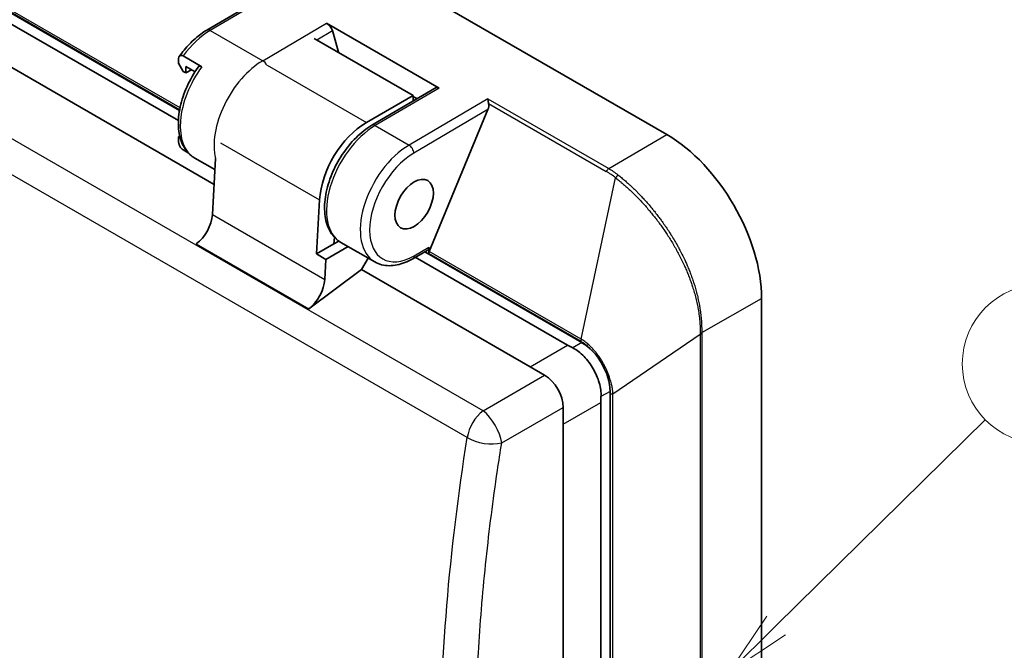
# Model space of a CAD drawing. Units: millimetres. Extents: x 29 to 811, y 16 to 578.
# Drawn here: x 379 to 453, y 466 to 513 of the extents above; entities that cross this region are included whole.
import ezdxf

# ---------------------------------------------------------------- set-up
doc = ezdxf.new("R2010")
doc.units = ezdxf.units.MM
doc.header["$LTSCALE"] = 2
for name, color, linetype, lineweight in [('Symbol (TK)', 100, 'Continuous', 18), ('Visible (ISO)', 7, 'Continuous', 35), ('Visible Narrow (ISO)', 7, 'Continuous', 25)]:
    doc.layers.add(name, color=color, linetype=linetype, lineweight=lineweight)
doc.styles.add('Note Text (TK2)', font='MS PGothic.ttf')

# ---------------------------------------------------------------- blocks, each defined once
blk = doc.blocks.new('バルーン3')
at = {"layer": 'Symbol (TK)', "color": 100}
for p, q in [((217.855, 233.741), (225.745, 241.516)), ((217.504, 234.097), (216.075, 231.986)), ((217.855, 233.741), (216.075, 231.986)), ((216.075, 231.986), (218.206, 233.385))]:
    blk.add_line(p, q, dxfattribs=at)
at = {"layer": 'Symbol (TK)'}
blk.add_circle((227.874, 243.613), 3, dxfattribs=at)
at = {"layer": 'Symbol (TK)', "color": 7, "insert": (227.874, 243.596), "char_height": 2, "attachment_point": 5, "style": 'Note Text (TK2)'}
blk.add_mtext('2', dxfattribs=at)

msp = doc.modelspace()

# ---------------------------------------------------------------- linework, layer by layer
at = {"layer": 'Visible (ISO)'}
for p, q in [((427.456, 504.535), (324.925, 563.731)), ((390.7, 506.353), (339.895, 535.685)), ((333.729, 535.163), (393.302, 500.768)), ((390.615, 505.586), (339.188, 535.277)), ((392.772, 512.418), (398.526, 515.798)), ((401.788, 512.93), (410.273, 508.031)), ((408.328, 507.484), (400.868, 511.791)), ((402.684, 510.742), (402.238, 512.374)), ((390.969, 510.467), (392.383, 509.651)), ((390.615, 509.913), (390.615, 510.165)), ((390.615, 509.913), (390.969, 509.3)), ((391.181, 509.668), (391.181, 509.178)), ((391.868, 509.271), (391.181, 509.668)), ((391.181, 509.178), (390.969, 509.3)), ((391.181, 509.178), (391.605, 509.423)), ((410.05, 508.072), (405.217, 505.233)), ((408.328, 507.484), (404.793, 505.442)), ((408.328, 507.075), (408.328, 507.484)), ((408.328, 507.413), (408.631, 507.238)), ((408.315, 507.053), (408.328, 507.075)), ((409.528, 495.703), (413.964, 506.414)), ((390.713, 504.417), (390.615, 504.36)), ((390.615, 504.086), (390.615, 504.36)), ((391.354, 503.153), (390.969, 503.375)), ((391.844, 502.762), (393.364, 501.885)), ((393.411, 502.728), (393.175, 498.493)), ((401.265, 499.594), (401.038, 495.518)), ((401.038, 495.518), (402.349, 496.275)), ((402.349, 496.275), (402.378, 496.792)), ((402.349, 496.275), (402.723, 496.491)), ((402.875, 496.394), (405.421, 494.924)), ((401.745, 495.109), (401.038, 495.518)), ((403.422, 496.078), (401.745, 495.109)), ((408.296, 495.159), (409.392, 495.792)), ((421.056, 488.827), (409.192, 495.677)), ((409.495, 496.021), (409.495, 495.604)), ((401.745, 495.109), (401.661, 493.594)), ((404.938, 495.202), (404.439, 494.338)), ((419.971, 488.637), (408.485, 495.268)), ((404.439, 494.338), (400.446, 491.385)), ((404.439, 494.338), (417.142, 487.004)), ((434.607, 430.818), (434.607, 492.148)), ((417.142, 487.004), (418.242, 486.369)), ((423.178, 425.222), (423.178, 485.152)), ((422.471, 484.307), (422.471, 424.813)), ((419.642, 482.674), (419.642, 483.944)), ((419.642, 482.674), (419.642, 434.922))]:
    msp.add_line(p, q, dxfattribs=at)
for centre, major_axis, ratio, start_param, end_param in [((401.884, 512.578), (0.331, -0.384), 0.407463, 0.706467, 2.277263), ((410.369, 507.679), (0.331, -0.384), 0.407463, 2.277263, 3.066987), ((413.611, 506.618), (0.16, 0.566), 0.682311, 4.540943, 5.350127), ((404.793, 501.36), (-2.5, -4.33), 0.57735, 3.926991, 5.431361), ((427.456, 496.277), (5.057, -8.759), 0.57735, 0.785398, 2.356194), ((391.764, 497.787), (1, 1.732), 0.57735, 4.066617, 5.431361), ((409.142, 496.225), (0.25, -0.433), 0.57735, 0, 0.785398), ((409.707, 495.676), (0.15, 0.26), 0.57735, 1.795031, 2.152175), ((400.249, 492.888), (-1, -1.732), 0.57735, 0.925025, 2.289769), ((421.056, 486.377), (1.5, -2.598), 0.57735, 0.785398, 2.356194), ((427.471, 490.08), (8.66, 0), 0.333333, 3.665191, 3.750641), ((418.214, 484.736), (1, -1.732), 0.588643, 0.795083, 2.346509), ((427.471, 490.08), (-4.33, -7.5), 0.333333, 5.674137, 5.759587)]:
    msp.add_ellipse(centre, major_axis=major_axis, ratio=ratio, start_param=start_param, end_param=end_param, dxfattribs=at)
msp.add_ellipse((408.399, 499.278), major_axis=(-1.025, -1.775), ratio=0.57735, dxfattribs=at)
for points, knots in [([(392.772, 512.418), (392.619, 512.328), (392.467, 512.228), (392.168, 512.009), (392.021, 511.891), (391.733, 511.637), (391.591, 511.502), (391.316, 511.217), (391.183, 511.068), (390.925, 510.755), (390.8, 510.593), (390.682, 510.425)], [4.7211156, 4.7211156, 4.7211156, 4.7211156, 4.8443914, 4.8443914, 4.9676673, 4.9676673, 5.0909431, 5.0909431, 5.2142189, 5.2142189, 5.3374947, 5.3374947, 5.3374947, 5.3374947]), ([(390.969, 510.467), (390.928, 510.491), (390.88, 510.506), (390.802, 510.509), (390.76, 510.496), (390.696, 510.45), (390.665, 510.405), (390.627, 510.308), (390.615, 510.233), (390.615, 510.165)], [0, 0, 0, 0, 0.0173081, 0.0173081, 0.0364225, 0.0364225, 0.05824433, 0.05824433, 0.08331883, 0.08331883, 0.08331883, 0.08331883]), ([(392.096, 509.608), (391.775, 509.156), (391.494, 508.664), (391.038, 507.653), (390.864, 507.133), (390.641, 506.109), (390.593, 505.606), (390.639, 504.662), (390.734, 504.221), (391.068, 503.476), (391.3, 503.164), (391.673, 502.87), (391.757, 502.813), (391.844, 502.762)], [5.337495, 5.337495, 5.337495, 5.337495, 5.670375, 5.670375, 6.003302, 6.003302, 6.338536, 6.338536, 6.67366, 6.67366, 6.98484, 6.98484, 7.068583, 7.068583, 7.068583, 7.068583]), ([(392.096, 509.608), (392.11, 509.628), (392.127, 509.645), (392.174, 509.679), (392.217, 509.693), (392.295, 509.689), (392.342, 509.674), (392.383, 509.651)], [-0.04742218, -0.04742218, -0.04742218, -0.04742218, -0.0364225, -0.0364225, -0.0173081, -0.0173081, 0, 0, 0, 0]), ([(413.95, 507.226), (413.954, 507.209), (413.957, 507.192), (413.961, 507.174), (413.965, 507.155), (413.968, 507.136), (413.972, 507.117), (413.977, 507.09), (413.981, 507.062), (413.986, 507.033), (413.989, 507.021), (413.991, 507.008), (413.993, 506.995), (413.998, 506.969), (414.003, 506.942), (414.007, 506.916), (414.01, 506.9), (414.013, 506.884), (414.017, 506.868)], [0, 0, 0, 0, 0.166667, 0.166667, 0.166667, 0.333333, 0.333333, 0.333333, 0.564515, 0.564515, 0.564515, 0.666667, 0.666667, 0.666667, 0.874267, 0.874267, 0.874267, 1, 1, 1, 1]), ([(405.217, 505.233), (404.8, 504.987), (404.393, 504.667), (403.634, 503.915), (403.282, 503.482), (402.665, 502.551), (402.4, 502.052), (401.979, 501.032), (401.824, 500.512), (401.643, 499.494), (401.617, 498.998), (401.711, 498.077), (401.829, 497.652), (402.207, 496.952), (402.456, 496.668), (402.798, 496.44), (402.836, 496.416), (402.875, 496.394)], [4.721116, 4.721116, 4.721116, 4.721116, 5.057137, 5.057137, 5.391827, 5.391827, 5.724537, 5.724537, 6.057715, 6.057715, 6.393381, 6.393381, 6.727063, 6.727063, 7.031072, 7.031072, 7.068583, 7.068583, 7.068583, 7.068583]), ([(390.615, 504.086), (390.615, 504.017), (390.627, 503.93), (390.665, 503.788), (390.696, 503.709), (390.76, 503.588), (390.802, 503.525), (390.88, 503.439), (390.928, 503.399), (390.969, 503.375)], [0.25593097, 0.25593097, 0.25593097, 0.25593097, 0.28100548, 0.28100548, 0.30282731, 0.30282731, 0.3219417, 0.3219417, 0.3392498, 0.3392498, 0.3392498, 0.3392498]), ([(405.421, 494.924), (405.584, 494.83), (405.761, 494.758), (406.129, 494.661), (406.321, 494.637), (406.71, 494.633), (406.908, 494.653), (407.306, 494.733), (407.505, 494.793), (407.902, 494.95), (408.1, 495.046), (408.296, 495.159)], [0.7853982, 0.7853982, 0.7853982, 0.7853982, 0.9424778, 0.9424778, 1.0995574, 1.0995574, 1.2566371, 1.2566371, 1.4137167, 1.4137167, 1.5707963, 1.5707963, 1.5707963, 1.5707963]), ([(420.368, 488.429), (420.658, 488.29), (420.948, 488.068), (421.473, 487.518), (421.709, 487.19), (422.086, 486.536), (422.252, 486.168), (422.467, 485.438), (422.514, 485.076), (422.489, 484.755)], [-0.6976597, -0.6976597, -0.6976597, -0.6976597, -0.5844811, -0.5844811, -0.4713025, -0.4713025, -0.3581238, -0.3581238, -0.2449452, -0.2449452, -0.2449452, -0.2449452])]:
    msp.add_open_spline(points, degree=3, knots=knots, dxfattribs=at)
at = {"layer": 'Visible Narrow (ISO)'}
for p, q in [((413.603, 483.691), (307.945, 544.692)), ((412.406, 481.663), (306.749, 542.665)), ((390.708, 506.4), (340.199, 535.562)), ((390.737, 506.551), (340.231, 535.711)), ((398.96, 515.881), (393.023, 512.393)), ((396.982, 510.107), (401.788, 512.93)), ((393.023, 512.393), (396.982, 510.107)), ((401.058, 511.681), (402.238, 512.374)), ((397.315, 509.76), (404.793, 505.442)), ((410.273, 508.031), (405.468, 505.208)), ((413.95, 507.226), (408.013, 503.738)), ((413.95, 507.226), (423.072, 501.96)), ((414.017, 506.868), (422.894, 501.742)), ((413.964, 506.414), (408.37, 503.128)), ((405.468, 505.208), (408.013, 503.738)), ((423.072, 501.96), (427.456, 504.535)), ((393.793, 503.908), (401.265, 499.594)), ((421, 489.079), (423.597, 501.264)), ((425.171, 499.857), (425.171, 499.857)), ((425.412, 499.996), (425.412, 499.996)), ((393.175, 498.493), (401.661, 493.594)), ((391.961, 496.284), (400.446, 491.385)), ((408.399, 495.388), (409.495, 496.021)), ((420.967, 488.93), (409.495, 495.553)), ((421, 489.079), (409.528, 495.703)), ((429.228, 493.545), (429.228, 493.545)), ((430.089, 489.585), (434.607, 492.148)), ((423.393, 484.97), (429.981, 489.474)), ((429.981, 489.474), (429.981, 428.268)), ((430.088, 489.513), (430.088, 428.3)), ((421.056, 488.827), (420.368, 488.429)), ((417.142, 487.004), (419.971, 488.637)), ((413.603, 483.691), (418.242, 486.369)), ((423.178, 485.152), (422.489, 484.755)), ((419.642, 482.674), (422.471, 484.307)), ((423.393, 429.281), (423.393, 484.97)), ((415.003, 481.265), (419.642, 483.944))]:
    msp.add_line(p, q, dxfattribs=at)
for centre, major_axis, ratio, start_param, end_param in [((393.055, 508.126), (2.625, 4.547), 0.57735, 0.794125, 1.382085), ((393.026, 511.987), (-0.253, 0.431), 0.57229, 5.493462, 6.283185), ((394.469, 507.309), (-2.625, -4.547), 0.57735, 4.523677, 6.283185), ((397.015, 505.839), (2.625, 4.547), 0.57735, 0.794125, 2.599044), ((396.985, 509.701), (0.253, -0.431), 0.57229, 1.336671, 2.351869), ((405.5, 500.94), (-2.625, -4.547), 0.57735, 3.935717, 6.283185), ((405.471, 504.802), (-0.253, 0.431), 0.57229, 5.493462, 6.283185), ((408.046, 499.471), (-2.625, -4.547), 0.57735, 3.935717, 6.283185), ((408.016, 503.332), (-0.253, 0.431), 0.57229, 3.922665, 5.493462), ((408.399, 499.267), (-2.375, -4.114), 0.57735, 3.935717, 7.068583), ((423.074, 501.716), (-0.15, -0.26), 0.57735, 3.935649, 4.936514), ((422.509, 499.895), (2.535, -2.004), 0.541249, 1.569556, 1.835097), ((421.968, 498.451), (3.252, -3.449), 0.731731, 1.770403, 1.959377), ((423.777, 501.237), (-0.186, -0.235), 0.550159, 4.014813, 5.019232), ((408.046, 495.592), (0.25, -0.433), 0.57735, 0, 0.785398), ((429.878, 489.708), (-0.3, 0.005), 0.565644, 1.927663, 2.357475), ((429.878, 489.636), (-0.3, 0), 0.57735, 1.922344, 2.347468), ((421.179, 489.052), (0.15, 0.26), 0.57735, 1.795031, 2.356194), ((423.29, 485.132), (0.3, 0), 0.57735, 4.329884, 5.063938), ((413.799, 482.187), (1, 1.732), 0.57735, 0.925025, 2.183679), ((413.799, 482.187), (-1, 1.732), 0.407105, 3.936676, 5.488102), ((413.799, 482.187), (1.975, -0.316), 0.48346, 4.009505, 5.442757)]:
    msp.add_ellipse(centre, major_axis=major_axis, ratio=ratio, start_param=start_param, end_param=end_param, dxfattribs=at)
for points, knots in [([(423.797, 501.467), (423.811, 501.456), (423.825, 501.445), (423.921, 501.368), (424.008, 501.298), (424.138, 501.19), (424.179, 501.155), (424.237, 501.106), (424.252, 501.092), (424.348, 501.011), (424.429, 500.939), (424.572, 500.812), (424.632, 500.757), (424.711, 500.684), (424.729, 500.667), (424.832, 500.571), (424.92, 500.488), (425.076, 500.336), (425.145, 500.268), (425.234, 500.178), (425.254, 500.158), (425.363, 500.048), (425.453, 499.954), (425.622, 499.774), (425.701, 499.69), (425.802, 499.578), (425.824, 499.554), (425.934, 499.431), (426.024, 499.329), (426.204, 499.119), (426.294, 499.011), (426.409, 498.87), (426.433, 498.841), (426.536, 498.714), (426.616, 498.613), (426.775, 498.408), (426.854, 498.304), (426.963, 498.157), (426.994, 498.116), (427.049, 498.04), (427.075, 498.004), (427.179, 497.859), (427.259, 497.746), (427.416, 497.517), (427.494, 497.401), (427.611, 497.223), (427.649, 497.163), (427.715, 497.061), (427.742, 497.019), (427.846, 496.852), (427.924, 496.724), (428.077, 496.467), (428.152, 496.336), (428.271, 496.124), (428.315, 496.043), (428.386, 495.912), (428.413, 495.861), (428.512, 495.673), (428.584, 495.532), (428.724, 495.247), (428.792, 495.103), (428.907, 494.852), (428.954, 494.746), (429.026, 494.579), (429.051, 494.519), (429.125, 494.342), (429.173, 494.222), (429.266, 493.982), (429.311, 493.86), (429.398, 493.617), (429.439, 493.495), (429.507, 493.288), (429.534, 493.204), (429.581, 493.05), (429.601, 492.981), (429.661, 492.775), (429.698, 492.636), (429.769, 492.355), (429.802, 492.214), (429.864, 491.928), (429.893, 491.784), (429.933, 491.557), (429.947, 491.475), (429.972, 491.317), (429.983, 491.239), (430.014, 491.01), (430.031, 490.858), (430.059, 490.556), (430.07, 490.407), (430.084, 490.111), (430.089, 489.965), (430.09, 489.742), (430.09, 489.663), (430.089, 489.585)], [0, 0, 0, 0, 0.0085474, 0.0085474, 0.0599434, 0.0599434, 0.0833333, 0.0833333, 0.0920635, 0.0920635, 0.1357825, 0.1357825, 0.1666667, 0.1666667, 0.1756048, 0.1756048, 0.2181091, 0.2181091, 0.25, 0.25, 0.2591398, 0.2591398, 0.2996078, 0.2996078, 0.3333333, 0.3333333, 0.3426798, 0.3426798, 0.3800095, 0.3800095, 0.4166667, 0.4166667, 0.4262307, 0.4262307, 0.4577809, 0.4577809, 0.4884095, 0.4884095, 0.5, 0.5, 0.509766, 0.509766, 0.5398441, 0.5398441, 0.5689891, 0.5689891, 0.5833333, 0.5833333, 0.5932947, 0.5932947, 0.6221721, 0.6221721, 0.6501471, 0.6501471, 0.6666667, 0.6666667, 0.6768295, 0.6768295, 0.7043049, 0.7043049, 0.730959, 0.730959, 0.75, 0.75, 0.7604096, 0.7604096, 0.7808083, 0.7808083, 0.8008339, 0.8008339, 0.8202603, 0.8202603, 0.8333333, 0.8333333, 0.8438399, 0.8438399, 0.8643679, 0.8643679, 0.8848281, 0.8848281, 0.9052232, 0.9052232, 0.9166667, 0.9166667, 0.9274284, 0.9274284, 0.9485098, 0.9485098, 0.9691575, 0.9691575, 0.9891841, 0.9891841, 0.9999864, 0.9999864, 0.9999864, 0.9999864]), ([(423.597, 501.264), (423.679, 501.2), (423.765, 501.132), (423.908, 501.016), (423.963, 500.97), (424.096, 500.858), (424.175, 500.791), (424.332, 500.653), (424.41, 500.584), (424.573, 500.437), (424.658, 500.357), (424.831, 500.193), (424.919, 500.109), (425.099, 499.931), (425.191, 499.837), (425.374, 499.648), (425.465, 499.553), (425.562, 499.447), (425.568, 499.441), (425.66, 499.341), (425.749, 499.243), (425.926, 499.043), (426.015, 498.94), (426.129, 498.805), (426.154, 498.775), (426.257, 498.652), (426.336, 498.556), (426.492, 498.361), (426.57, 498.262), (426.706, 498.087), (426.763, 498.011), (426.897, 497.832), (426.974, 497.727), (427.127, 497.513), (427.203, 497.404), (427.349, 497.19), (427.419, 497.086), (427.563, 496.865), (427.638, 496.749), (427.789, 496.507), (427.865, 496.381), (428.013, 496.131), (428.084, 496.006), (428.16, 495.871), (428.164, 495.863), (428.236, 495.732), (428.305, 495.605), (428.439, 495.348), (428.506, 495.217), (428.635, 494.953), (428.698, 494.82), (428.781, 494.64), (428.801, 494.596), (428.87, 494.442), (428.918, 494.33), (429.012, 494.107), (429.057, 493.995), (429.145, 493.769), (429.189, 493.655), (429.272, 493.425), (429.312, 493.31), (429.367, 493.146), (429.382, 493.099), (429.443, 492.91), (429.486, 492.766), (429.569, 492.475), (429.609, 492.328), (429.681, 492.034), (429.715, 491.886), (429.774, 491.608), (429.799, 491.477), (429.85, 491.177), (429.876, 491.008), (429.918, 490.671), (429.935, 490.503), (429.961, 490.171), (429.971, 490.007), (429.979, 489.744), (429.98, 489.646), (429.98, 489.548)], [0, 0, 0, 0, 0.0519573, 0.0519573, 0.0833333, 0.0833333, 0.1265574, 0.1265574, 0.1666667, 0.1666667, 0.2088038, 0.2088038, 0.25, 0.25, 0.2916667, 0.2916667, 0.3309767, 0.3309767, 0.3333333, 0.3333333, 0.3703894, 0.3703894, 0.406626, 0.406626, 0.4166667, 0.4166667, 0.4477747, 0.4477747, 0.4781219, 0.4781219, 0.5, 0.5, 0.5291252, 0.5291252, 0.55751, 0.55751, 0.5833333, 0.5833333, 0.6107839, 0.6107839, 0.6387253, 0.6387253, 0.6651747, 0.6651747, 0.6666667, 0.6666667, 0.6922208, 0.6922208, 0.7173841, 0.7173841, 0.7419973, 0.7419973, 0.75, 0.75, 0.7695903, 0.7695903, 0.7887141, 0.7887141, 0.80756, 0.80756, 0.8259975, 0.8259975, 0.8333333, 0.8333333, 0.8552603, 0.8552603, 0.8769037, 0.8769037, 0.8981356, 0.8981356, 0.9166667, 0.9166667, 0.9402878, 0.9402878, 0.96356, 0.96356, 0.9862842, 0.9862842, 1, 1, 1, 1]), ([(409.495, 495.553), (409.495, 495.562), (409.494, 495.579), (409.496, 495.596), (409.497, 495.605)], [0, 0, 0, 0, 0.5, 0.8687249, 0.8687249, 0.8687249, 0.8687249]), ([(429.98, 489.548), (429.98, 489.546), (429.98, 489.545), (429.98, 489.532), (429.98, 489.521), (429.981, 489.498), (429.981, 489.486), (429.981, 489.474)], [0, 0, 0, 0, 0.056447, 0.056447, 0.5, 0.5, 1, 1, 1, 1]), ([(421.576, 488.452), (421.549, 488.479), (421.522, 488.505), (421.456, 488.567), (421.418, 488.601), (421.357, 488.653), (421.334, 488.673), (421.278, 488.718), (421.246, 488.743), (421.178, 488.793), (421.144, 488.818), (421.074, 488.865), (421.04, 488.887), (420.993, 488.915), (420.98, 488.923), (420.967, 488.93)], [0.8564025, 0.8564025, 0.8564025, 0.8564025, 0.8746632, 0.8746632, 0.9007654, 0.9007654, 0.9166667, 0.9166667, 0.9396764, 0.9396764, 0.9648279, 0.9648279, 0.9904538, 0.9904538, 1, 1, 1, 1]), ([(423.393, 484.97), (423.392, 484.996), (423.39, 485.023), (423.385, 485.097), (423.38, 485.145), (423.37, 485.23), (423.366, 485.268), (423.354, 485.351), (423.347, 485.397), (423.33, 485.493), (423.32, 485.544), (423.3, 485.637), (423.29, 485.68), (423.265, 485.787), (423.248, 485.852), (423.218, 485.957), (423.207, 485.995), (423.176, 486.097), (423.155, 486.163), (423.125, 486.247), (423.12, 486.264), (423.103, 486.312), (423.091, 486.343), (423.057, 486.436), (423.032, 486.499), (422.99, 486.601), (422.973, 486.641), (422.946, 486.702), (422.936, 486.725), (422.897, 486.811), (422.867, 486.876), (422.806, 486.999), (422.777, 487.057), (422.74, 487.128), (422.734, 487.139), (422.695, 487.211), (422.661, 487.272), (422.591, 487.392), (422.556, 487.452), (422.504, 487.535), (422.49, 487.558), (422.474, 487.582), (422.474, 487.583), (422.44, 487.635), (422.406, 487.687), (422.337, 487.788), (422.302, 487.838), (422.23, 487.936), (422.194, 487.984), (422.146, 488.046), (422.134, 488.06), (422.092, 488.113), (422.062, 488.15), (421.999, 488.224), (421.968, 488.261), (421.904, 488.332), (421.873, 488.367), (421.817, 488.426), (421.794, 488.45), (421.746, 488.499), (421.721, 488.524), (421.651, 488.592), (421.606, 488.634), (421.516, 488.714), (421.472, 488.752), (421.409, 488.802), (421.391, 488.817), (421.336, 488.859), (421.301, 488.885), (421.218, 488.944), (421.172, 488.976), (421.083, 489.031), (421.041, 489.056), (421, 489.079)], [0, 0, 0, 0, 0.031408, 0.031408, 0.083333, 0.083333, 0.122117, 0.122117, 0.166667, 0.166667, 0.213014, 0.213014, 0.25, 0.25, 0.303844, 0.303844, 0.333333, 0.333333, 0.382438, 0.382438, 0.394696, 0.394696, 0.416667, 0.416667, 0.459628, 0.459628, 0.485532, 0.485532, 0.5, 0.5, 0.54097, 0.54097, 0.576381, 0.576381, 0.583333, 0.583333, 0.619297, 0.619297, 0.653802, 0.653802, 0.666667, 0.666667, 0.667236, 0.667236, 0.696158, 0.696158, 0.723874, 0.723874, 0.75, 0.75, 0.75792, 0.75792, 0.778531, 0.778531, 0.79885, 0.79885, 0.818835, 0.818835, 0.833333, 0.833333, 0.848877, 0.848877, 0.87692, 0.87692, 0.904941, 0.904941, 0.916667, 0.916667, 0.939866, 0.939866, 0.970847, 0.970847, 1, 1, 1, 1]), ([(415.003, 433.564), (414.822, 434.534), (414.654, 435.511), (414.341, 437.478), (414.196, 438.468), (413.931, 440.462), (413.811, 441.466), (413.638, 443.068), (413.579, 443.662), (413.507, 444.43), (413.492, 444.602), (413.353, 446.171), (413.251, 447.58), (413.093, 450.422), (413.037, 451.856), (412.979, 454.353), (412.966, 455.411), (412.966, 456.493), (412.966, 456.51), (412.966, 457.992), (412.989, 459.467), (413.08, 462.432), (413.149, 463.923), (413.307, 466.519), (413.386, 467.621), (413.489, 468.875), (413.501, 469.024), (413.608, 470.274), (413.714, 471.378), (413.949, 473.594), (414.079, 474.706), (414.363, 476.936), (414.516, 478.054), (414.784, 479.871), (414.891, 480.567), (415.003, 481.265)], [0, 0, 0, 0, 0.066524, 0.066524, 0.133127, 0.133127, 0.199734, 0.199734, 0.238757, 0.238757, 0.25, 0.25, 0.341144, 0.341144, 0.432391, 0.432391, 0.498901, 0.498901, 0.5, 0.5, 0.591559, 0.591559, 0.683037, 0.683037, 0.75, 0.75, 0.759041, 0.759041, 0.825669, 0.825669, 0.892304, 0.892304, 0.95883, 0.95883, 1, 1, 1, 1])]:
    msp.add_open_spline(points, degree=3, knots=knots, dxfattribs=at)
for points in [[(430.089, 489.585), (430.088, 489.573), (430.088, 489.548), (430.088, 489.525), (430.088, 489.513)], [(412.406, 433.401), (411.722, 437.082), (410.693, 444.653), (410.176, 456.559), (410.692, 468.915), (411.722, 477.385), (412.406, 481.663)]]:
    msp.add_open_spline(points, degree=3, dxfattribs=at)

# ---------------------------------------------------------------- block references
at = {"layer": 'Symbol (TK)', "xscale": 2, "yscale": 2, "zscale": 2}
msp.add_blockref('バルーン3', (0, 0), dxfattribs=at)

doc.saveas('drawing.dxf')
